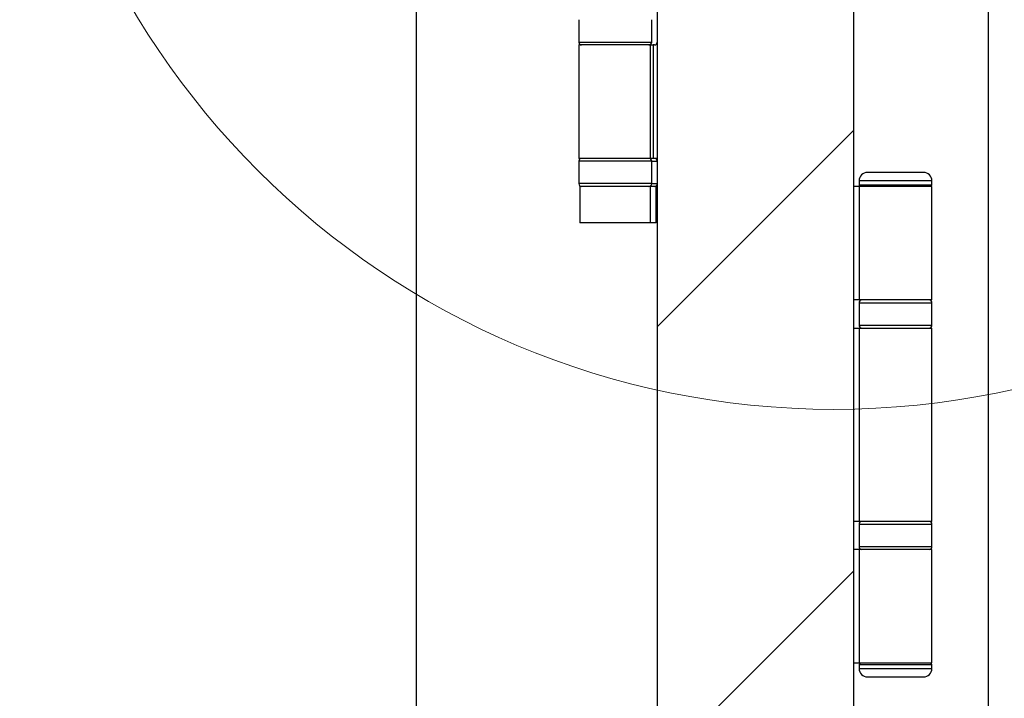
# Model space of a CAD drawing. Units: millimetres. Extents: x 16 to 837, y 4 to 585.
# Drawn here: x 462 to 472, y 505 to 512 of the extents above; entities that cross this region are included whole.
import ezdxf

# ---------------------------------------------------------------- set-up
doc = ezdxf.new("R2010")
doc.units = ezdxf.units.MM

msp = doc.modelspace()

# ---------------------------------------------------------------- hatches: boundary and pattern name
at = {"linetype": 'Continuous', "lineweight": 18}
h = msp.add_hatch(dxfattribs=at)
h.set_pattern_fill('ANSI31', style=0)
h.paths.add_polyline_path([(470.0562144, 402.9834837), (470.0562144, 516.1834837), (468.0562144, 516.1834837), (468.0562144, 402.9834837)], flags=0)

# ---------------------------------------------------------------- linework, layer by layer
at = {"color": 7, "linetype": 'Continuous', "lineweight": 25}
for p, q in [((465.5990808, 516.655153), (465.5990808, 402.4837244)), ((468.0562144, 516.1834837), (468.0562144, 402.9834837)), ((470.0562144, 516.1834837), (470.0562144, 402.9834837)), ((471.4276522, 515.5122959), (471.4276522, 462.269198)), ((467.2562144, 511.5977694), (467.2562144, 511.369198)), ((467.9990715, 511.369198), (467.9990715, 511.5977694)), ((467.2562144, 511.369198), (467.9990715, 511.369198)), ((467.2562144, 511.3406266), (467.2562144, 510.1834837)), ((467.9872771, 511.3406266), (467.2562144, 511.3406266)), ((467.9872771, 510.1834837), (467.9872771, 511.3406266)), ((467.9872771, 511.3406266), (468.0149413, 511.3406266)), ((468.0149413, 511.3406266), (468.0149413, 510.1834837)), ((468.027643, 511.3406266), (468.0149413, 511.3406266)), ((467.9872771, 510.1834837), (467.2562144, 510.1834837)), ((468.0149413, 510.1834837), (467.9872771, 510.1834837)), ((468.0562144, 510.1834837), (468.0149413, 510.1834837)), ((467.2562144, 510.1549123), (467.2562144, 509.9263409)), ((467.9990715, 510.1549123), (467.2562144, 510.1549123)), ((467.9990715, 509.9263409), (467.9990715, 510.1549123)), ((467.9990715, 510.1549123), (468.0562144, 510.1549123)), ((470.7705001, 510.0406266), (470.1990715, 510.0406266)), ((467.9990715, 509.9263409), (467.2562144, 509.9263409)), ((467.267643, 509.8977694), (467.267643, 509.5263409)), ((467.7597482, 509.8977694), (467.267643, 509.8977694)), ((467.987643, 509.8977694), (467.7597482, 509.8977694)), ((467.987643, 509.5263409), (467.987643, 509.8977694)), ((468.0447858, 509.8977694), (467.987643, 509.8977694)), ((467.9990715, 509.9263409), (468.0562144, 509.9263409)), ((468.0447858, 509.5263409), (468.0447858, 509.8977694)), ((470.1133572, 509.8977694), (470.0562144, 509.8977694)), ((470.1133572, 509.9549123), (470.1133572, 509.9120551)), ((470.8562144, 509.9549123), (470.1133572, 509.9549123)), ((470.1133572, 509.9120551), (470.127643, 509.8977694)), ((470.8562144, 509.9120551), (470.1133572, 509.9120551)), ((470.1133572, 509.8977694), (470.1133572, 508.7406266)), ((470.8562144, 509.8977694), (470.1133572, 509.8977694)), ((470.8419287, 509.8977694), (470.8562144, 509.9120551)), ((470.8562144, 509.9120551), (470.8562144, 509.9549123)), ((470.8562144, 508.7406266), (470.8562144, 509.8977694)), ((467.7597482, 509.5263409), (467.267643, 509.5263409)), ((467.987643, 509.5263409), (467.7597482, 509.5263409)), ((468.0447858, 509.5263409), (467.987643, 509.5263409)), ((470.1133572, 508.7406266), (470.0562144, 508.7406266)), ((470.8562144, 508.7406266), (470.1133572, 508.7406266)), ((470.1133572, 508.7120551), (470.1133572, 508.4834837)), ((470.1133572, 508.7120551), (470.8562144, 508.7120551)), ((470.8562144, 508.4834837), (470.8562144, 508.7120551)), ((470.1133572, 508.4834837), (470.8562144, 508.4834837)), ((470.0562144, 508.4549123), (470.1133572, 508.4549123)), ((470.1133572, 508.4549123), (470.1133572, 506.4834837)), ((470.1133572, 508.4549123), (470.8562144, 508.4549123)), ((470.8562144, 506.4834837), (470.8562144, 508.4549123)), ((470.1133572, 506.4834837), (470.0562144, 506.4834837)), ((470.8562144, 506.4834837), (470.1133572, 506.4834837)), ((470.1133572, 506.4549123), (470.1133572, 506.2263409)), ((470.1133572, 506.4549123), (470.8562144, 506.4549123)), ((470.8562144, 506.2263409), (470.8562144, 506.4549123)), ((470.1133572, 506.1977694), (470.0562144, 506.1977694)), ((470.1133572, 506.2263409), (470.8562144, 506.2263409)), ((470.1133572, 506.1977694), (470.1133572, 505.0406266)), ((470.8562144, 506.1977694), (470.1133572, 506.1977694)), ((470.8562144, 505.0406266), (470.8562144, 506.1977694)), ((470.0562144, 505.0406266), (470.1133572, 505.0406266)), ((470.127643, 505.0406266), (470.1133572, 505.0263409)), ((470.1133572, 505.0406266), (470.8562144, 505.0406266)), ((470.1133572, 505.0263409), (470.1133572, 504.9834837)), ((470.1133572, 505.0263409), (470.8562144, 505.0263409)), ((470.1133572, 504.9834837), (470.8562144, 504.9834837)), ((470.8562144, 505.0263409), (470.8419287, 505.0406266)), ((470.8562144, 504.9834837), (470.8562144, 505.0263409)), ((470.1990715, 504.8977694), (470.7705001, 504.8977694))]:
    msp.add_line(p, q, dxfattribs=at)
at = {"color": 7, "linetype": 'Continuous', "lineweight": 18}
msp.add_circle((469.8562283, 515.9247919), 8.299333, dxfattribs=at)
at = {"color": 7, "linetype": 'Continuous', "lineweight": 25}
for centre, radius, start, end in [((467.2847858, 511.369198), 0.0285714, 180, 270), ((467.9705001, 511.369198), 0.0285714, 270, 0), ((468.027643, 511.369198), 0.0285714, 270, 0), ((467.2847858, 510.1549123), 0.0285714, 90, 180), ((467.9705001, 510.1549123), 0.0285714, 0, 90), ((468.027643, 510.1549123), 0.0285714, 0, 90), ((470.1990715, 509.9549123), 0.0857143, 90, 180), ((470.7705001, 509.9549123), 0.0857143, 0, 90), ((467.2847858, 509.9263409), 0.0285714, 180, 270), ((467.9705001, 509.9263409), 0.0285714, 270, 0), ((468.027643, 509.9263409), 0.0285714, 270, 0), ((470.1419287, 508.7120551), 0.0285714, 90, 180), ((470.827643, 508.7120551), 0.0285714, 0, 90), ((470.1419287, 508.4834837), 0.0285714, 180, 270), ((470.827643, 508.4834837), 0.0285714, 270, 0), ((470.1419287, 506.4549123), 0.0285714, 90, 180), ((470.827643, 506.4549123), 0.0285714, 0, 90), ((470.1419287, 506.2263409), 0.0285714, 180, 270), ((470.827643, 506.2263409), 0.0285714, 270, 0), ((470.1990715, 504.9834837), 0.0857143, 180, 270), ((470.7705001, 504.9834837), 0.0857143, 270, 0)]:
    msp.add_arc(centre, radius, start, end, dxfattribs=at)

doc.saveas('drawing.dxf')
